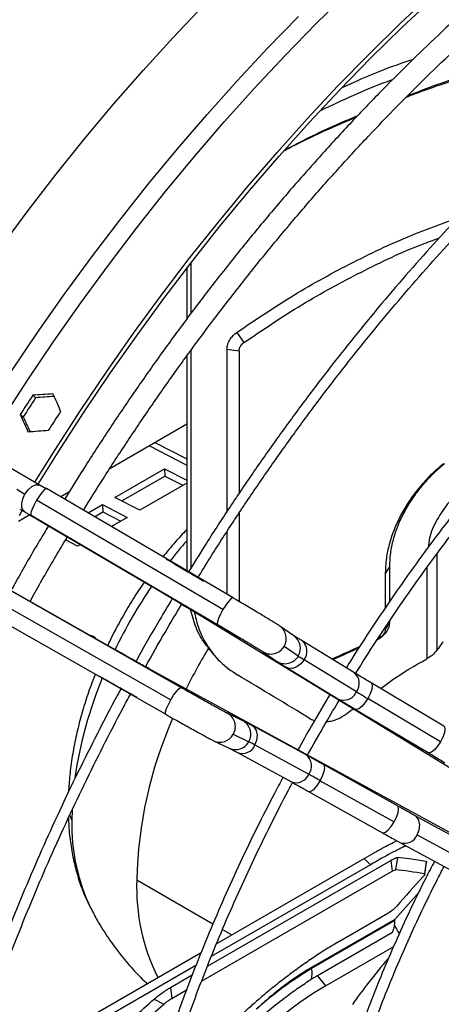
# Model space of a CAD drawing. Units: millimetres. Extents: x 5 to 414, y 3 to 291.
# Drawn here: x 220 to 223, y 58 to 66 of the extents above; entities that cross this region are included whole.
import ezdxf

# ---------------------------------------------------------------- set-up
doc = ezdxf.new("R2010")
doc.units = ezdxf.units.MM

msp = doc.modelspace()

# ---------------------------------------------------------------- linework, layer by layer
at = {"color": 7, "linetype": 'Continuous', "lineweight": 25}
for p, q in [((221.4722, 63.5313), (221.4722, 63.9154)), ((221.437, 63.87), (221.437, 63.4851)), ((221.8164, 63.3831), (221.8709, 63.3061)), ((221.4722, 61.6005), (221.4722, 63.2509)), ((221.7424, 63.2566), (221.7424, 62.0242)), ((221.7424, 63.2566), (221.834, 63.2431)), ((221.834, 63.2431), (221.834, 62.1606)), ((221.437, 63.2028), (221.437, 61.5746)), ((220.2682, 62.9062), (220.2909, 62.8881)), ((220.1744, 62.7612), (220.1971, 62.743)), ((221.437, 62.6861), (220.8528, 62.3489)), ((220.3254, 62.2226), (219.7173, 62.5737)), ((221.1536, 62.5225), (221.437, 62.376)), ((220.8924, 62.1312), (221.2696, 62.3489)), ((221.2696, 62.3489), (221.437, 62.2624)), ((221.2696, 62.3489), (221.272, 62.2931)), ((220.9447, 62.1042), (221.272, 62.2931)), ((221.272, 62.2931), (221.408, 62.2228)), ((221.7887, 61.3683), (220.3742, 62.1982)), ((221.437, 62.2396), (221.0807, 62.0339)), ((221.7125, 61.2796), (220.298, 62.1094)), ((220.5427, 62.1698), (220.4821, 62.1349)), ((221.0807, 62.0339), (220.8924, 62.1312)), ((220.1697, 62.043), (220.2087, 62.0205)), ((220.6888, 62.0136), (220.7981, 62.0768)), ((220.7981, 62.0768), (220.9865, 61.9795)), ((220.7981, 62.0768), (220.8006, 62.021)), ((220.2463, 61.9987), (220.1607, 61.9493)), ((220.167, 61.9933), (220.1896, 62.0316)), ((220.2561, 61.9969), (221.6706, 61.1671)), ((220.7379, 61.9848), (220.8006, 62.021)), ((220.8006, 62.021), (220.9366, 61.9507)), ((220.9865, 61.9795), (220.8658, 61.9098)), ((221.834, 62.0108), (221.834, 61.3417)), ((220.3287, 61.9506), (221.1644, 61.4604)), ((221.7424, 61.8712), (221.7424, 61.3955)), ((220.6093, 61.7617), (220.5184, 61.8087)), ((220.6302, 61.7738), (220.6093, 61.7617)), ((222.9755, 61.6047), (222.9439, 61.5533)), ((222.9755, 61.6047), (222.9755, 61.3393)), ((222.9439, 61.5533), (222.9439, 61.2924)), ((221.3937, 60.6874), (219.9678, 61.4974)), ((220.8865, 60.9791), (220.0441, 61.4577)), ((219.8913, 61.4049), (221.3172, 60.5949)), ((219.8525, 61.2946), (221.2785, 60.4845)), ((221.443, 61.2943), (225.027, 59.1054)), ((222.2507, 61.0808), (222.1434, 61.1544)), ((222.9755, 61.1812), (222.9439, 61.1298)), ((222.9439, 61.144), (222.9439, 61.1298)), ((222.9755, 61.1911), (222.9755, 61.1812)), ((222.2835, 60.9267), (222.1762, 61.0003)), ((222.7097, 60.7996), (222.3129, 61.0419)), ((221.6037, 60.9858), (221.6388, 60.942)), ((222.0115, 60.962), (222.1187, 60.8884)), ((222.1913, 60.8428), (222.5881, 60.6005)), ((222.7252, 60.6562), (222.3284, 60.8985)), ((224.857, 58.8109), (221.1697, 60.8209)), ((223.3889, 60.394), (222.8373, 60.7228)), ((223.3626, 60.2757), (222.811, 60.6045)), ((221.8591, 60.4385), (221.7417, 60.4947)), ((222.6651, 60.5), (222.7006, 60.5262)), ((222.7178, 60.5223), (223.2695, 60.1935)), ((222.343, 60.176), (221.9348, 60.3985)), ((222.3772, 60.4489), (222.408, 60.4389)), ((221.7909, 60.3329), (221.9082, 60.2767)), ((221.6409, 60.2843), (221.7583, 60.2281)), ((221.9551, 60.2519), (222.3633, 60.0294)), ((221.8231, 60.1936), (222.2313, 59.9711)), ((223.0361, 59.7893), (222.4755, 60.1026)), ((222.4509, 59.9809), (223.0115, 59.6675)), ((222.3617, 59.899), (222.9223, 59.5856)), ((223.6614, 59.4474), (223.1665, 59.7172)), ((223.1868, 59.5706), (223.6817, 59.3008)), ((223.0548, 59.5123), (223.5498, 59.2425)), ((221.5947, 58.5731), (222.9856, 59.3761)), ((221.665, 58.7455), (222.7833, 59.3911)), ((222.8307, 59.3423), (222.7833, 59.3911)), ((222.9856, 59.3761), (222.9965, 59.2937)), ((223.0359, 59.3977), (223.0215, 59.3044)), ((223.2531, 59.3663), (223.2412, 59.2726)), ((223.2434, 59.2689), (223.2574, 59.3607)), ((221.5506, 58.4591), (222.9965, 59.2937)), ((222.8307, 59.3423), (221.6239, 58.6456)), ((223.0155, 58.9275), (223.1979, 59.1327)), ((222.5979, 58.7626), (222.9646, 58.9743)), ((223.0155, 58.9275), (222.3833, 58.5625)), ((223.016, 58.9186), (222.3849, 58.5544)), ((222.4292, 58.5022), (222.9979, 58.8305)), ((219.742, 57.6354), (221.5473, 58.6776)), ((223.0064, 58.72), (222.4926, 58.4234)), ((221.507, 58.5781), (219.7131, 57.5426)), ((222.3833, 58.5625), (222.3849, 58.5544)), ((221.313, 58.4105), (221.4794, 58.5066)), ((222.4926, 58.4234), (222.4292, 58.5022)), ((221.313, 58.4105), (221.3238, 58.3281)), ((221.3238, 58.3281), (221.4362, 58.393)), ((221.19, 58.3231), (221.2626, 58.2844))]:
    msp.add_line(p, q, dxfattribs=at)
at = {"color": 8, "linetype": 'Continuous', "lineweight": 25}
for p, q in [((221.1965, 62.5473), (221.437, 62.423)), ((220.1472, 62.193), (220.2097, 62.1569)), ((223.3356, 61.7013), (223.3356, 60.9707)), ((223.2597, 61.598), (223.2597, 60.9059)), ((220.5474, 59.7215), (220.5659, 59.6822)), ((220.5673, 59.7593), (220.5659, 59.6822)), ((221.0579, 59.2271), (221.6362, 58.8932)), ((221.7085, 58.8515), (221.7785, 58.8111))]:
    msp.add_line(p, q, dxfattribs=at)
at = {"color": 8, "linetype": 'Continuous', "lineweight": 25, "flags": 128}
for points in [[(219.8841, 62.4774), (220.0367, 62.7228), (220.2304, 63.0228), (220.4295, 63.3183), (220.6335, 63.6091), (220.8424, 63.8948), (221.0559, 64.1752), (221.2737, 64.4499), (221.4957, 64.7186), (221.7215, 64.981), (221.951, 65.2369), (222.1838, 65.486), (222.4198, 65.728), (222.6587, 65.9626)], [(219.093, 62.6047), (219.2473, 62.8609), (219.4344, 63.1596), (219.6269, 63.4541), (219.8245, 63.7441), (220.0272, 64.0293), (220.2345, 64.3094), (220.4464, 64.584), (220.6625, 64.8529), (220.8827, 65.1157), (221.1066, 65.3721), (221.3341, 65.622), (221.5648, 65.8649)], [(219.7633, 62.5471), (219.9141, 62.7895), (220.107, 63.0881), (220.3051, 63.3823), (220.5082, 63.6718), (220.7161, 63.9562), (220.9286, 64.2352), (221.1454, 64.5087), (221.3664, 64.7761), (221.5912, 65.0374), (221.8196, 65.2921), (222.0514, 65.54), (222.2863, 65.7809)], [(220.2097, 62.1569), (220.2334, 62.1891), (220.2612, 62.2132), (220.2897, 62.2263), (220.3155, 62.2267), (220.3254, 62.2226)], [(220.2088, 62.0205), (220.1987, 62.0288), (220.187, 62.0522), (220.185, 62.0841), (220.1929, 62.1204), (220.2097, 62.1569)], [(220.3287, 61.9506), (220.3264, 61.9544), (220.3262, 61.9558)], [(221.1644, 61.4604), (221.1621, 61.4641), (221.1618, 61.4656)], [(221.7887, 61.3683), (221.7851, 61.3687), (221.7724, 61.3606), (221.7547, 61.3414), (221.7338, 61.3132), (221.7125, 61.2796)], [(221.443, 61.2943), (221.4634, 61.286), (221.4698, 61.2849)], [(221.7125, 61.2796), (221.6933, 61.2445), (221.6785, 61.2122), (221.6698, 61.1866), (221.6683, 61.1708), (221.6706, 61.1671)], [(220.8865, 60.9791), (220.8821, 60.9793), (220.8808, 60.9788)], [(222.3284, 60.8985), (222.3036, 60.8668), (222.2725, 60.8442), (222.2389, 60.8334), (222.207, 60.8358), (222.1914, 60.8428)], [(221.1697, 60.8209), (221.1871, 60.8073), (221.1911, 60.8025)], [(222.8373, 60.7228), (222.8418, 60.7184), (222.8456, 60.7006), (222.8413, 60.6733), (222.8293, 60.64), (222.811, 60.6045)], [(221.3172, 60.5949), (221.338, 60.6291), (221.3585, 60.6581), (221.3764, 60.6784), (221.3893, 60.6875), (221.3937, 60.6874)], [(221.2785, 60.4845), (221.2763, 60.4875), (221.277, 60.5025), (221.2848, 60.5275), (221.2987, 60.5596), (221.3172, 60.5949)], [(222.811, 60.6045), (222.7887, 60.5713), (222.7651, 60.5442), (222.743, 60.5265), (222.725, 60.5205), (222.7178, 60.5223)], [(221.9551, 60.2519), (221.9701, 60.2893), (221.9741, 60.3275), (221.9667, 60.3619), (221.9487, 60.3884), (221.9349, 60.3984)], [(223.3889, 60.394), (223.3934, 60.3896), (223.3972, 60.3717), (223.3929, 60.3445), (223.3809, 60.3112), (223.3626, 60.2757)], [(223.3626, 60.2757), (223.3403, 60.2424), (223.3167, 60.2154), (223.2946, 60.1977), (223.2766, 60.1917), (223.2695, 60.1935)], [(222.4509, 59.9809), (222.4686, 60.0168), (222.4803, 60.0508), (222.4845, 60.0788), (222.4807, 60.0974), (222.4755, 60.1026)], [(222.3617, 59.899), (222.3677, 59.8973), (222.3851, 59.9029), (222.4065, 59.9202), (222.4294, 59.9473), (222.4509, 59.9809)], [(223.0115, 59.6675), (223.0292, 59.7035), (223.0408, 59.7375), (223.045, 59.7655), (223.0413, 59.784), (223.0361, 59.7893)], [(223.1868, 59.5706), (223.2018, 59.608), (223.2058, 59.6462), (223.1984, 59.6806), (223.1804, 59.7071), (223.1665, 59.7172)], [(222.9223, 59.5856), (222.9283, 59.584), (222.9456, 59.5895), (222.9671, 59.6069), (222.9899, 59.634), (223.0115, 59.6675)]]:
    msp.add_lwpolyline(points, dxfattribs=at)
at = {"color": 7, "linetype": 'Continuous', "lineweight": 25, "flags": 128}
for points in [[(220.2851, 62.2459), (220.4377, 62.4913), (220.6315, 62.7912), (220.8305, 63.0868), (221.0346, 63.3776), (221.2434, 63.6633), (221.4569, 63.9437), (221.6747, 64.2183), (221.8967, 64.4871), (222.1225, 64.7495), (222.352, 65.0054), (222.5849, 65.2545), (222.8209, 65.4964), (223.0598, 65.7311), (223.3013, 65.9581)], [(220.3101, 62.2314), (220.4609, 62.4738), (220.6538, 62.7724), (220.8519, 63.0666), (221.055, 63.3561), (221.2629, 63.6405), (221.4754, 63.9196), (221.6923, 64.193), (221.9132, 64.4605), (222.138, 64.7217), (222.3664, 64.9764), (222.5982, 65.2243), (222.8331, 65.4652), (223.0709, 65.6988), (223.3113, 65.9247)], [(220.3742, 62.1982), (220.3706, 62.1985), (220.3579, 62.1905), (220.3401, 62.1712), (220.3193, 62.1431), (220.298, 62.1094)], [(220.298, 62.1094), (220.2788, 62.0743), (220.2639, 62.042), (220.2553, 62.0165), (220.2538, 62.0006), (220.2561, 61.9969)]]:
    msp.add_lwpolyline(points, dxfattribs=at)
at = {"color": 7, "linetype": 'Continuous', "lineweight": 25}
for centre, radius, start, end in [((235.9285, 52.6754), 18.706, 146.8436, 147.37277), ((235.879, 52.7039), 18.62, 146.84238, 147.37399), ((236.1406, 52.553), 18.706, 146.8436, 147.37277), ((220.6888, 61.0024), 0.0824, 40.43962, 80.36049), ((232.105, 40.1259), 22.873, 114.14718, 114.71874), ((230.1665, 56.0534), 8.4167, 143.71711, 144.25113), ((223.0305, 62.0676), 1.3636, 236.78687, 239.01413), ((232.113, 39.9877), 22.9955, 114.05087, 114.58227), ((227.7864, 68.9654), 9.7293, 238.65391, 239.24376), ((221.287, 59.0475), 1.3773, 60.98138, 63.1865), ((217.6498, 51.4064), 9.8272, 60.75405, 61.33803), ((229.6494, 53.2991), 8.7536, 137.14937, 139.12052), ((223.7587, 56.2472), 2.6852, 120.77169, 131.91821), ((222.2452, 58.5198), 0.1439, 340.96515, 13.87346), ((223.7373, 56.2593), 2.4966, 119.90646, 141.4274)]:
    msp.add_arc(centre, radius, start, end, dxfattribs=at)
at = {"color": 8, "linetype": 'Continuous', "lineweight": 25}
for centre, radius, start, end in [((224.1005, 59.479), 3.5341, 138.90779, 142.12606), ((224.3223, 59.3156), 3.8097, 145.76033, 154.21861), ((222.0774, 61.0598), 0.1153, 328.92215, 55.11881), ((222.1847, 60.9862), 0.1154, 328.94945, 55.069), ((225.173, 58.8244), 4.1738, 148.6743, 153.64422), ((222.076, 61.0579), 0.1156, 236.07856, 330.09885), ((222.246, 60.9622), 0.1041, 322.33928, 50.00842), ((222.1833, 60.9844), 0.1157, 236.0926, 330.06351), ((222.6417, 60.7197), 0.1049, 322.7609, 49.59475), ((223.7285, 59.5455), 3.1729, 157.52853, 171.71139), ((222.629, 60.6965), 0.1043, 246.91549, 337.30863), ((221.6909, 60.3909), 0.1156, 329.90119, 63.88359), ((224.2887, 59.1526), 3.2317, 156.25987, 178.68025), ((221.8081, 60.3346), 0.1157, 329.9365, 63.86934), ((221.6899, 60.3887), 0.1153, 244.84338, 331.07789), ((221.8073, 60.3326), 0.1154, 244.89281, 331.05057), ((221.8588, 60.2915), 0.1041, 249.98582, 337.66025), ((222.2803, 60.0926), 0.1043, 322.6909, 53.07873), ((222.2665, 60.07), 0.1049, 250.39928, 337.23863), ((222.0265, 59.6428), 1.4612, 178.45315, 205.64324), ((223.0905, 59.6101), 0.1041, 249.88004, 337.67102), ((222.6013, 59.1722), 1.5444, 177.9633, 206.33605)]:
    msp.add_arc(centre, radius, start, end, dxfattribs=at)
at = {"color": 7, "linetype": 'Continuous', "lineweight": 25}
for centre, major_axis, ratio, start_param, end_param in [((225.0617, 58.9431), (19.8506, 0.4092), 0.21055, 1.802389, 1.810347), ((225.0617, 58.9431), (19.7594, 0.4073), 0.21055, 1.80306, 1.81031), ((225.486, 58.6982), (-8.5716, 17.2237), 0.145292, 1.251803, 1.259761), ((225.0617, 58.9431), (-8.5716, 17.2237), 0.145292, 1.275676, 1.283634), ((225.0617, 58.9431), (-8.5323, 17.1445), 0.145292, 1.275712, 1.28256), ((225.486, 58.6982), (19.8506, 0.4092), 0.21055, 1.826261, 1.834219), ((229.7519, 50.6492), (15.405, -12.5652), 0.184237, 2.213111, 2.253892), ((234.0982, 47.8448), (11.783, -11.2792), 0.175499, 2.877333, 2.923739), ((225.6226, 58.5649), (-3.0821, 3.5955), 0.410743, 1.14872, 1.165258), ((224.4033, 59.2687), (1.9395, 1.6626), 0.218443, 2.201724, 2.432882)]:
    msp.add_ellipse(centre, major_axis=major_axis, ratio=ratio, start_param=start_param, end_param=end_param, dxfattribs=at)
for points, knots in [([(225.6658, 67.3922), (225.6099, 67.3598), (225.474, 67.2813), (225.2582, 67.1465), (225.0189, 66.9896), (224.7802, 66.8242), (224.5425, 66.6507), (224.3059, 66.4694), (224.0708, 66.2804), (223.8372, 66.0839), (223.6054, 65.88), (223.3757, 65.669), (223.1483, 65.4511), (222.9233, 65.2265), (222.7011, 64.9955), (222.4818, 64.7581), (222.2656, 64.5147), (222.0527, 64.2655), (221.8434, 64.0108), (221.6378, 63.7508), (221.4362, 63.4857), (221.2387, 63.2158), (221.0455, 62.9413), (220.8569, 62.6625), (220.6774, 62.3875), (220.5634, 62.2037), (220.5088, 62.1156)], [0, 0, 0, 0, 0.029605, 0.071965, 0.114324, 0.15668, 0.199035, 0.241387, 0.283736, 0.326083, 0.368428, 0.41077, 0.453109, 0.495446, 0.537781, 0.580114, 0.622445, 0.664773, 0.7071, 0.749426, 0.79175, 0.834073, 0.876395, 0.918716, 0.961037, 1, 1, 1, 1]), ([(220.6527, 62.0311), (220.703, 62.1125), (220.8123, 62.2889), (220.9863, 62.556), (221.1732, 62.8329), (221.3647, 63.1054), (221.5604, 63.3735), (221.7603, 63.6367), (221.9641, 63.8949), (222.1715, 64.1478), (222.3824, 64.3951), (222.5966, 64.6366), (222.8138, 64.8721), (223.0339, 65.1013), (223.2567, 65.324), (223.4818, 65.54), (223.7091, 65.7491), (223.9383, 65.951), (224.1693, 66.1456), (224.4017, 66.3327), (224.6355, 66.5121), (224.8702, 66.6836), (225.1057, 66.8471), (225.3418, 67.0022), (225.5564, 67.1363), (225.6922, 67.2149), (225.7492, 67.2479)], [0, 0, 0, 0, 0.036322, 0.078752, 0.121181, 0.163609, 0.206037, 0.248463, 0.290887, 0.333311, 0.375732, 0.418152, 0.460569, 0.502985, 0.545398, 0.587808, 0.630216, 0.672621, 0.715023, 0.757422, 0.799819, 0.842212, 0.884602, 0.92699, 0.969375, 1, 1, 1, 1]), ([(226.3382, 66.5615), (226.3179, 66.5501), (226.2198, 66.4946), (226.044, 66.3867), (225.8109, 66.2375), (225.5785, 66.0794), (225.3468, 65.9133), (225.1162, 65.7393), (224.8869, 65.5575), (224.6591, 65.3681), (224.433, 65.1714), (224.2089, 64.9675), (223.987, 64.7567), (223.7676, 64.5391), (223.5507, 64.3149), (223.3368, 64.0845), (223.1259, 63.848), (222.9184, 63.6057), (222.7143, 63.3578), (222.514, 63.1046), (222.3176, 62.8463), (222.1254, 62.5833), (221.9374, 62.3157), (221.754, 62.0437), (221.5909, 61.793), (221.4911, 61.6314), (221.4489, 61.5631)], [0, 0, 0, 0, 0.011341, 0.054848, 0.098354, 0.141859, 0.185362, 0.228865, 0.272366, 0.315866, 0.359364, 0.402861, 0.446356, 0.489851, 0.533344, 0.576835, 0.620326, 0.663815, 0.707304, 0.750792, 0.794279, 0.837765, 0.881251, 0.924736, 0.968221, 1, 1, 1, 1]), ([(221.5205, 61.5201), (221.5508, 61.5695), (221.6383, 61.7121), (221.7882, 61.944), (221.9699, 62.2157), (222.1562, 62.4831), (222.3469, 62.746), (222.5417, 63.0041), (222.7404, 63.2573), (222.9429, 63.5051), (223.1489, 63.7474), (223.3582, 63.984), (223.5706, 64.2145), (223.7858, 64.4388), (224.0037, 64.6565), (224.224, 64.8676), (224.4465, 65.0717), (224.6709, 65.2687), (224.8971, 65.4583), (225.1248, 65.6404), (225.3537, 65.8148), (225.5837, 65.9812), (225.8144, 66.1397), (226.0457, 66.2895), (226.2343, 66.4061), (226.3457, 66.4696), (226.3799, 66.4891)], [0, 0, 0, 0, 0.023074, 0.066614, 0.110153, 0.153692, 0.19723, 0.240768, 0.284305, 0.327841, 0.371376, 0.41491, 0.458444, 0.501975, 0.545506, 0.589035, 0.632563, 0.676089, 0.719613, 0.763136, 0.806658, 0.850177, 0.893696, 0.937212, 0.980728, 1, 1, 1, 1]), ([(224.9849, 65.6337), (224.9113, 65.6238), (224.7622, 65.6038), (224.5387, 65.5659), (224.2678, 65.5129), (223.9524, 65.4395), (223.5948, 65.3385), (223.3109, 65.2477), (223.1483, 65.1853), (223.1016, 65.1674)], [0, 0, 0, 0, 0.114562, 0.23216, 0.349747, 0.540627, 0.731622, 0.922953, 1, 1, 1, 1]), ([(225.0029, 65.648), (224.9517, 65.6424), (224.7281, 65.6182), (224.3364, 65.5434), (223.8304, 65.421), (223.422, 65.2987), (223.1865, 65.2074), (223.1132, 65.179)], [0, 0, 0, 0, 0.079068, 0.345692, 0.61232, 0.879345, 1, 1, 1, 1]), ([(222.6167, 65.2422), (222.7136, 65.2866), (222.8905, 65.3677), (223.0744, 65.4303), (223.1576, 65.4586)], [0, 0, 0, 0, 0.547704, 1, 1, 1, 1]), ([(222.4566, 65.0701), (222.6224, 65.1484), (222.8018, 65.2332), (222.9883, 65.299), (223.0024, 65.3039)], [0, 0, 0, 0, 0.924393, 1, 1, 1, 1]), ([(222.7332, 65.0273), (222.6117, 64.9755), (222.4226, 64.8949), (222.2412, 64.7977), (222.1764, 64.7629)], [0, 0, 0, 0, 0.642692, 1, 1, 1, 1]), ([(222.7218, 65.0155), (222.6657, 64.9918), (222.4952, 64.9199), (222.3123, 64.8334), (222.1876, 64.7668), (222.1726, 64.7588)], [0, 0, 0, 0, 0.301891, 0.915866, 1, 1, 1, 1]), ([(226.4894, 64.7418), (226.4222, 64.7023), (226.2858, 64.6221), (226.0802, 64.4903), (225.873, 64.3496), (225.6665, 64.2005), (225.4612, 64.0436), (225.2573, 63.879), (225.055, 63.7069), (224.8545, 63.5276), (224.6562, 63.3412), (224.4603, 63.148), (224.2671, 62.9483), (224.0767, 62.7423), (223.8894, 62.5303), (223.7055, 62.3125), (223.5253, 62.0893), (223.3488, 61.8609), (223.1765, 61.6275), (223.0083, 61.3897), (222.845, 61.1473), (222.7247, 60.9631), (222.6606, 60.8586), (222.6477, 60.8375)], [0, 0, 0, 0, 0.04786, 0.09733, 0.146799, 0.196267, 0.245732, 0.295195, 0.344656, 0.394114, 0.443571, 0.493025, 0.542477, 0.591927, 0.641376, 0.690823, 0.740268, 0.789712, 0.839155, 0.888597, 0.938038, 0.987479, 1, 1, 1, 1]), ([(222.7189, 60.794), (222.7446, 60.8354), (222.8215, 60.9595), (222.9549, 61.1624), (223.1187, 61.4025), (223.2871, 61.638), (223.4596, 61.8689), (223.6361, 62.0948), (223.8163, 62.3155), (224.0001, 62.5306), (224.1871, 62.7398), (224.3771, 62.943), (224.5698, 63.1398), (224.7651, 63.33), (224.9627, 63.5134), (225.1622, 63.6896), (225.3635, 63.8585), (225.5663, 64.0199), (225.7703, 64.1735), (225.9752, 64.3192), (226.1808, 64.4564), (226.3662, 64.5735), (226.483, 64.6411), (226.531, 64.6689)], [0, 0, 0, 0, 0.024795, 0.074313, 0.123831, 0.173347, 0.222863, 0.272377, 0.32189, 0.371402, 0.420912, 0.47042, 0.519926, 0.56943, 0.618931, 0.66843, 0.717927, 0.767421, 0.816912, 0.866401, 0.915887, 0.965371, 1, 1, 1, 1]), ([(221.8164, 63.3831), (221.9599, 63.48), (222.247, 63.6738), (222.7003, 63.9214), (223.1155, 64.1174), (223.3845, 64.2127), (223.493, 64.2512)], [0, 0, 0, 0, 0.272088, 0.544188, 0.816184, 1, 1, 1, 1]), ([(221.8709, 63.3061), (222.0164, 63.4043), (222.3051, 63.5993), (222.7588, 63.8445), (223.1077, 64.0118), (223.3089, 64.084), (223.3522, 64.0995)], [0, 0, 0, 0, 0.310341, 0.615835, 0.917393, 1, 1, 1, 1]), ([(221.7424, 63.2566), (221.7437, 63.2692), (221.7462, 63.2944), (221.7647, 63.3307), (221.7887, 63.3611), (221.8072, 63.3757), (221.8164, 63.3831)], [0, 0, 0, 0, 0.277797, 0.556455, 0.777982, 1, 1, 1, 1]), ([(221.834, 63.2431), (221.8346, 63.2496), (221.836, 63.2624), (221.8455, 63.2806), (221.8575, 63.2955), (221.8665, 63.3026), (221.8709, 63.3061)], [0, 0, 0, 0, 0.2861983, 0.5685375, 0.786488, 1, 1, 1, 1]), ([(223.3871, 62.3883), (223.3488, 62.3551), (223.2721, 62.2887), (223.1932, 62.1969), (223.1399, 62.1248), (223.1068, 62.075), (223.0765, 62.0241), (223.0399, 61.9553), (223.0016, 61.8675), (222.9687, 61.7615), (222.9477, 61.6558), (222.9451, 61.5874), (222.9439, 61.5533)], [0, 0, 0, 0, 0.145017, 0.290028, 0.349289, 0.408345, 0.46741, 0.526699, 0.64494, 0.763191, 0.881591, 1, 1, 1, 1]), ([(223.3924, 62.3854), (223.3616, 62.3591), (223.2998, 62.3063), (223.218, 62.2168), (223.1457, 62.1212), (223.085, 62.0204), (223.0365, 61.9165), (223.0017, 61.8114), (222.9796, 61.7064), (222.9769, 61.6386), (222.9755, 61.6047)], [0, 0, 0, 0, 0.1239027, 0.2482828, 0.3730695, 0.4985886, 0.6238923, 0.7491412, 0.8745864, 1, 1, 1, 1]), ([(220.3745, 62.1941), (220.3732, 62.1949), (220.3555, 62.2052), (220.3399, 62.2143), (220.3254, 62.2226)], [0, 0, 0, 0, 0.075138, 1, 1, 1, 1]), ([(220.2087, 62.0205), (220.2163, 62.0162), (220.2383, 62.0034), (220.2782, 61.9802), (220.3119, 61.9605), (220.3287, 61.9506)], [0, 0, 0, 0, 0.208406, 0.605003, 1, 1, 1, 1]), ([(220.3882, 61.9157), (220.3656, 61.8782), (220.2848, 61.7441), (220.19, 61.5799), (220.1198, 61.4524), (220.104, 61.4237)], [0, 0, 0, 0, 0.231513, 0.826551, 1, 1, 1, 1]), ([(221.437, 61.8868), (221.4074, 61.8552), (221.3448, 61.7882), (221.2861, 61.7158), (221.2552, 61.6777)], [0, 0, 0, 0, 0.472837, 1, 1, 1, 1]), ([(220.2489, 61.3414), (220.2617, 61.3647), (220.3283, 61.486), (220.4226, 61.6496), (220.5061, 61.7884), (220.532, 61.8314)], [0, 0, 0, 0, 0.140968, 0.734022, 1, 1, 1, 1]), ([(221.5646, 61.4934), (221.5584, 61.4972), (221.5403, 61.5083), (221.5053, 61.5294), (221.4591, 61.5571), (221.4091, 61.5869), (221.357, 61.6178), (221.3144, 61.6429), (221.2897, 61.6574), (221.2824, 61.6617)], [0, 0, 0, 0, 0.088103, 0.257074, 0.425518, 0.593585, 0.761477, 0.929303, 1, 1, 1, 1]), ([(221.1162, 61.4887), (221.1015, 61.4677), (221.0575, 61.4047), (220.9899, 61.2952), (220.9141, 61.161), (220.8634, 61.0645), (220.8399, 61.0125), (220.8374, 61.007)], [0, 0, 0, 0, 0.138552, 0.41486, 0.691102, 0.967481, 1, 1, 1, 1]), ([(221.1644, 61.4604), (221.1734, 61.4551), (221.1995, 61.4398), (221.2436, 61.4138), (221.295, 61.3833), (221.3441, 61.354), (221.3891, 61.327), (221.4216, 61.3074), (221.438, 61.2973), (221.443, 61.2943)], [0, 0, 0, 0, 0.08802, 0.255852, 0.423842, 0.591762, 0.759517, 0.92695, 1, 1, 1, 1]), ([(221.328, 61.3636), (221.2963, 61.3108), (221.2082, 61.1638), (221.1164, 61.0043), (221.0578, 60.897), (221.0518, 60.8861)], [0, 0, 0, 0, 0.334785, 0.93198, 1, 1, 1, 1]), ([(222.1434, 61.1544), (222.1407, 61.1563), (222.1329, 61.1615), (222.1162, 61.1721), (222.0889, 61.1891), (222.0544, 61.2102), (222.013, 61.2352), (221.9668, 61.2629), (221.9169, 61.2926), (221.8649, 61.3235), (221.8217, 61.349), (221.7965, 61.3637), (221.7887, 61.3683)], [0, 0, 0, 0, 0.059283, 0.171003, 0.278843, 0.392565, 0.504712, 0.61627, 0.727574, 0.838759, 0.949897, 1, 1, 1, 1]), ([(221.1246, 60.8457), (221.1734, 60.9329), (221.2629, 61.0925), (221.3567, 61.2495), (221.3993, 61.3208)], [0, 0, 0, 0, 0.54637, 1, 1, 1, 1]), ([(221.606, 60.9877), (221.597, 60.9976), (221.5558, 61.0427), (221.5044, 61.1388), (221.4785, 61.2342), (221.466, 61.2802)], [0, 0, 0, 0, 0.1268824, 0.5782681, 1, 1, 1, 1]), ([(221.4946, 61.2628), (221.5031, 61.2246), (221.5227, 61.1358), (221.587, 61.007), (221.6839, 60.8783), (221.7773, 60.8138), (221.8239, 60.7817)], [0, 0, 0, 0, 0.183777, 0.4279, 0.71451, 1, 1, 1, 1]), ([(221.6706, 61.1671), (221.6796, 61.1618), (221.7058, 61.1464), (221.7499, 61.1204), (221.8013, 61.0899), (221.8503, 61.0607), (221.8954, 61.0336), (221.9351, 61.0096), (221.9681, 60.9894), (221.992, 60.9746), (222.0067, 60.9652), (222.01, 60.963), (222.0115, 60.962)], [0, 0, 0, 0, 0.058552, 0.170196, 0.281945, 0.393648, 0.50524, 0.616619, 0.727571, 0.837579, 0.931803, 1, 1, 1, 1]), ([(222.9755, 61.1812), (222.9737, 61.1665), (222.9701, 61.1371), (222.9443, 61.0967), (222.9117, 61.0652), (222.8877, 61.0526), (222.8757, 61.0463)], [0, 0, 0, 0, 0.278853, 0.558317, 0.778476, 1, 1, 1, 1]), ([(222.3129, 61.0419), (222.3073, 61.0454), (222.291, 61.0554), (222.271, 61.0678), (222.2558, 61.0775), (222.2523, 61.0798), (222.2507, 61.0808)], [0, 0, 0, 0, 0.174376, 0.502261, 0.785359, 1, 1, 1, 1]), ([(222.9439, 61.1298), (222.943, 61.1226), (222.9412, 61.1078), (222.9283, 61.0874), (222.9121, 61.0717), (222.9003, 61.0655), (222.8944, 61.0624)], [0, 0, 0, 0, 0.276863, 0.563163, 0.782672, 1, 1, 1, 1]), ([(221.1697, 60.8209), (221.1635, 60.8243), (221.1455, 60.8341), (221.1107, 60.8532), (221.0647, 60.8788), (221.0147, 60.9068), (220.9625, 60.9361), (220.9193, 60.9605), (220.8943, 60.9747), (220.8865, 60.9791)], [0, 0, 0, 0, 0.087849, 0.254204, 0.421361, 0.589001, 0.756871, 0.924841, 1, 1, 1, 1]), ([(223.3356, 60.9707), (223.3243, 60.9573), (223.3039, 60.9332), (223.2734, 60.9143), (223.2597, 60.9059)], [0, 0, 0, 0, 0.5524082, 1, 1, 1, 1]), ([(222.1187, 60.8884), (222.1215, 60.8866), (222.1293, 60.8813), (222.146, 60.8707), (222.1687, 60.8567), (222.1854, 60.8464), (222.1913, 60.8428)], [0, 0, 0, 0, 0.175456, 0.506103, 0.825269, 1, 1, 1, 1]), ([(222.909, 60.68), (222.9363, 60.7005), (223.0478, 60.7846), (223.1685, 60.8537), (223.2597, 60.9059)], [0, 0, 0, 0, 0.243905, 1, 1, 1, 1]), ([(220.7442, 60.7916), (220.7375, 60.7752), (220.7115, 60.7115), (220.6733, 60.5991), (220.6302, 60.4551), (220.595, 60.3105), (220.5677, 60.1661), (220.5485, 60.027), (220.5429, 59.9372), (220.5403, 59.8946)], [0, 0, 0, 0, 0.055126, 0.213712, 0.372844, 0.53263, 0.693151, 0.854445, 1, 1, 1, 1]), ([(220.7713, 60.7762), (220.7804, 60.7711), (220.807, 60.7559), (220.852, 60.7305), (220.9046, 60.701), (220.955, 60.6728), (221.0016, 60.647), (221.0354, 60.6283), (221.0528, 60.6188), (221.058, 60.616)], [0, 0, 0, 0, 0.087928, 0.255602, 0.42343, 0.591305, 0.759312, 0.927582, 1, 1, 1, 1]), ([(222.8373, 60.7228), (222.8288, 60.7278), (222.8042, 60.7425), (222.7662, 60.7653), (222.7326, 60.7857), (222.7154, 60.7961), (222.7097, 60.7996)], [0, 0, 0, 0, 0.173845, 0.504955, 0.835792, 1, 1, 1, 1]), ([(220.9397, 60.6814), (220.9303, 60.6643), (220.8681, 60.551), (220.7584, 60.3389), (220.611, 60.0454), (220.4701, 59.7498), (220.335, 59.4525), (220.2061, 59.1539), (220.0834, 58.8542), (219.9672, 58.5538), (219.8574, 58.253), (219.7543, 57.9521), (219.658, 57.6514), (219.5684, 57.3511), (219.4858, 57.0517), (219.4102, 56.7533), (219.3417, 56.4564), (219.2804, 56.1612), (219.2263, 55.868), (219.1795, 55.577), (219.14, 55.2887), (219.1079, 55.0033), (219.0832, 54.7211), (219.0659, 54.4423), (219.0561, 54.1673), (219.0537, 53.8964), (219.0588, 53.6297), (219.0714, 53.3677), (219.0915, 53.1105), (219.119, 52.8584), (219.1539, 52.6117), (219.1962, 52.3707), (219.2459, 52.1355), (219.3028, 51.9064), (219.367, 51.6837), (219.4384, 51.4676), (219.5168, 51.2584), (219.6023, 51.0561), (219.6947, 50.8611), (219.7939, 50.6736), (219.8999, 50.4937), (220.0125, 50.3217), (220.1316, 50.1576), (220.257, 50.0018), (220.3887, 49.8542), (220.5265, 49.7153), (220.6701, 49.5847), (220.82, 49.4637), (220.9328, 49.3793), (220.9972, 49.3381), (221.008, 49.3312)], [0, 0, 0, 0, 0.00383, 0.025397, 0.046965, 0.068533, 0.090102, 0.11167, 0.133239, 0.154808, 0.176378, 0.197948, 0.219519, 0.24109, 0.262662, 0.284235, 0.305808, 0.327382, 0.348956, 0.370532, 0.392108, 0.413685, 0.435263, 0.456842, 0.478421, 0.500001, 0.521581, 0.543162, 0.564743, 0.586324, 0.607905, 0.629485, 0.651064, 0.672641, 0.694216, 0.715789, 0.737358, 0.758923, 0.780483, 0.802037, 0.823585, 0.845126, 0.866659, 0.888185, 0.909702, 0.931212, 0.952714, 0.974209, 0.995699, 1, 1, 1, 1]), ([(220.3331, 50.0447), (220.299, 50.0852), (220.2226, 50.1756), (220.1114, 50.3259), (219.9984, 50.4936), (219.8921, 50.6693), (219.7925, 50.8526), (219.6996, 51.0435), (219.6135, 51.2416), (219.5343, 51.4468), (219.4622, 51.6588), (219.3971, 51.8776), (219.3391, 52.1028), (219.2884, 52.3341), (219.2449, 52.5715), (219.2087, 52.8146), (219.1798, 53.0632), (219.1583, 53.317), (219.1442, 53.5758), (219.1375, 53.8393), (219.1383, 54.1072), (219.1464, 54.3793), (219.162, 54.6553), (219.1849, 54.9349), (219.2153, 55.2178), (219.253, 55.5037), (219.298, 55.7923), (219.3502, 56.0834), (219.4097, 56.3766), (219.4764, 56.6716), (219.5501, 56.9682), (219.6308, 57.2659), (219.7185, 57.5646), (219.813, 57.8639), (219.9143, 58.1634), (220.0221, 58.4629), (220.1366, 58.7621), (220.2574, 59.0607), (220.3845, 59.3583), (220.5178, 59.6547), (220.6571, 59.9495), (220.8025, 60.2423), (220.9212, 60.4729), (220.9932, 60.6048), (221.0128, 60.6408)], [0, 0, 0, 0, 0.01969, 0.044028, 0.068358, 0.092679, 0.116991, 0.141295, 0.165591, 0.189882, 0.214167, 0.238447, 0.262723, 0.286997, 0.311268, 0.335537, 0.359805, 0.384072, 0.408339, 0.432606, 0.456873, 0.48114, 0.505407, 0.529675, 0.553944, 0.578213, 0.602483, 0.626754, 0.651026, 0.675299, 0.699572, 0.723846, 0.748121, 0.772397, 0.796673, 0.82095, 0.845227, 0.869505, 0.893783, 0.918062, 0.94234, 0.96662, 0.990899, 1, 1, 1, 1]), ([(221.7417, 60.4947), (221.7405, 60.4953), (221.7376, 60.4967), (221.7252, 60.5031), (221.7043, 60.5143), (221.6741, 60.5306), (221.6363, 60.5514), (221.5923, 60.5757), (221.5438, 60.6028), (221.4924, 60.6316), (221.4416, 60.6602), (221.409, 60.6787), (221.3937, 60.6874)], [0, 0, 0, 0, 0.057863, 0.140017, 0.239273, 0.34634, 0.456231, 0.567181, 0.678582, 0.790192, 0.901901, 1, 1, 1, 1]), ([(222.5255, 60.6387), (222.4778, 60.5587), (222.3935, 60.4173), (222.3136, 60.2734), (222.279, 60.2109)], [0, 0, 0, 0, 0.5656915, 1, 1, 1, 1]), ([(222.3517, 60.1712), (222.3981, 60.2542), (222.4778, 60.3967), (222.5619, 60.5366), (222.597, 60.595)], [0, 0, 0, 0, 0.582406, 1, 1, 1, 1]), ([(222.5881, 60.6005), (222.5943, 60.5967), (222.6124, 60.5856), (222.6474, 60.5645), (222.6856, 60.5416), (222.7099, 60.5271), (222.7178, 60.5223)], [0, 0, 0, 0, 0.173891, 0.507396, 0.839857, 1, 1, 1, 1]), ([(221.2785, 60.4845), (221.2876, 60.4793), (221.3143, 60.4642), (221.3592, 60.4388), (221.4118, 60.4093), (221.4622, 60.3811), (221.5089, 60.3552), (221.5504, 60.3323), (221.5858, 60.3131), (221.6142, 60.2979), (221.6307, 60.2893), (221.6386, 60.2854), (221.6409, 60.2843)], [0, 0, 0, 0, 0.058231, 0.169273, 0.280417, 0.391593, 0.502856, 0.614293, 0.726077, 0.83863, 0.953334, 1, 1, 1, 1]), ([(222.4986, 60.4298), (222.51, 60.4302), (222.5434, 60.4313), (222.6026, 60.4558), (222.6443, 60.4853), (222.6651, 60.5)], [0, 0, 0, 0, 0.205569, 0.603425, 1, 1, 1, 1]), ([(221.9348, 60.3985), (221.9288, 60.4018), (221.9111, 60.4114), (221.8871, 60.4242), (221.8699, 60.4332), (221.8617, 60.4372), (221.8591, 60.4385)], [0, 0, 0, 0, 0.1728213, 0.506373, 0.8453599, 1, 1, 1, 1]), ([(221.7583, 60.2281), (221.7595, 60.2275), (221.7624, 60.226), (221.7749, 60.2196), (221.7946, 60.2091), (221.8137, 60.1987), (221.8231, 60.1936)], [0, 0, 0, 0, 0.1727636, 0.4180577, 0.7144119, 1, 1, 1, 1]), ([(222.4755, 60.1026), (222.4668, 60.1075), (222.4414, 60.1217), (222.4021, 60.1435), (222.3671, 60.1628), (222.349, 60.1727), (222.343, 60.176)], [0, 0, 0, 0, 0.1735981, 0.5049516, 0.83703, 1, 1, 1, 1]), ([(223.2695, 60.1935), (223.278, 60.1885), (223.3026, 60.1738), (223.3406, 60.151), (223.3742, 60.1307), (223.3914, 60.1202), (223.3971, 60.1167)], [0, 0, 0, 0, 0.173845, 0.504955, 0.835792, 1, 1, 1, 1]), ([(222.1677, 60.0058), (222.1457, 59.9649), (222.0775, 59.8379), (221.969, 59.6222), (221.8421, 59.3591), (221.7216, 59.0942), (221.6071, 58.828), (221.4989, 58.5608), (221.3971, 58.293), (221.3019, 58.0248), (221.2134, 57.7567), (221.1317, 57.4889), (221.0569, 57.2218), (220.9891, 56.9558), (220.9284, 56.6912), (220.8749, 56.4284), (220.8286, 56.1676), (220.7896, 55.9092), (220.758, 55.6536), (220.7338, 55.401), (220.717, 55.1518), (220.7077, 54.9063), (220.7059, 54.6649), (220.7115, 54.4278), (220.7246, 54.1953), (220.7452, 53.9677), (220.7732, 53.7454), (220.8086, 53.5286), (220.8514, 53.3177), (220.9016, 53.1128), (220.9589, 52.9142), (221.0235, 52.7223), (221.0951, 52.5372), (221.1738, 52.3592), (221.2593, 52.1886), (221.3517, 52.0255), (221.4507, 51.8702), (221.5562, 51.7229), (221.6681, 51.5838), (221.7863, 51.4531), (221.9104, 51.3307), (222.0408, 51.2176), (222.1502, 51.1314), (222.2181, 51.0862), (222.2387, 51.0725)], [0, 0, 0, 0, 0.011595, 0.036048, 0.060501, 0.084954, 0.109408, 0.133862, 0.158317, 0.182773, 0.207229, 0.231686, 0.256145, 0.280604, 0.305064, 0.329526, 0.353989, 0.378453, 0.402918, 0.427384, 0.451852, 0.476321, 0.500791, 0.525262, 0.549734, 0.574206, 0.598677, 0.623148, 0.647617, 0.672084, 0.696548, 0.721007, 0.745461, 0.769908, 0.794346, 0.818775, 0.843193, 0.867599, 0.891993, 0.916373, 0.940741, 0.965098, 0.989445, 1, 1, 1, 1]), ([(221.7993, 51.565), (221.7708, 51.5965), (221.7035, 51.6708), (221.6046, 51.7976), (221.5017, 51.9437), (221.4055, 52.098), (221.3159, 52.26), (221.233, 52.4294), (221.157, 52.6062), (221.0879, 52.79), (221.0257, 52.9806), (220.9707, 53.1777), (220.9228, 53.3812), (220.8822, 53.5908), (220.8488, 53.8062), (220.8228, 54.0271), (220.8041, 54.2532), (220.7929, 54.4843), (220.789, 54.72), (220.7925, 54.9601), (220.8034, 55.2042), (220.8218, 55.452), (220.8475, 55.7032), (220.8806, 55.9575), (220.921, 56.2145), (220.9686, 56.474), (221.0235, 56.7354), (221.0854, 56.9987), (221.1544, 57.2632), (221.2304, 57.5289), (221.3133, 57.7952), (221.4029, 58.0618), (221.4991, 58.3284), (221.6019, 58.5947), (221.711, 58.8603), (221.8265, 59.1248), (221.9479, 59.388), (222.0756, 59.6493), (222.1734, 59.842), (222.2302, 59.9468), (222.2406, 59.966)], [0, 0, 0, 0, 0.0199646, 0.0471083, 0.0742375, 0.1013521, 0.1284528, 0.1555407, 0.182617, 0.2096834, 0.2367413, 0.2637923, 0.2908378, 0.3178791, 0.3449173, 0.3719534, 0.3989881, 0.4260222, 0.4530561, 0.4800901, 0.5071247, 0.5341601, 0.5611965, 0.588234, 0.6152727, 0.6423127, 0.6693539, 0.6963964, 0.72344, 0.7504849, 0.7775308, 0.8045777, 0.8316256, 0.8586743, 0.8857238, 0.9127738, 0.9398245, 0.9668756, 0.993927, 1, 1, 1, 1]), ([(222.2313, 59.9711), (222.2375, 59.9677), (222.2555, 59.9579), (222.2903, 59.9387), (222.3287, 59.9174), (222.3534, 59.9036), (222.3617, 59.899)], [0, 0, 0, 0, 0.173556, 0.50221, 0.832448, 1, 1, 1, 1]), ([(223.1665, 59.7172), (223.1603, 59.7206), (223.1423, 59.7304), (223.1075, 59.7496), (223.0691, 59.7709), (223.0444, 59.7847), (223.0361, 59.7893)], [0, 0, 0, 0, 0.173556, 0.50221, 0.832448, 1, 1, 1, 1]), ([(220.5396, 59.6984), (220.541, 59.6658), (220.5443, 59.5869), (220.5604, 59.4657), (220.5865, 59.3356), (220.6228, 59.2114), (220.6624, 59.1047), (220.6943, 59.0422), (220.7073, 59.0168)], [0, 0, 0, 0, 0.133303, 0.321713, 0.508869, 0.693832, 0.875722, 1, 1, 1, 1]), ([(222.9223, 59.5856), (222.931, 59.5808), (222.9563, 59.5666), (222.9957, 59.5448), (223.0307, 59.5255), (223.0488, 59.5156), (223.0548, 59.5123)], [0, 0, 0, 0, 0.173598, 0.504952, 0.83703, 1, 1, 1, 1]), ([(222.7833, 59.3911), (222.8308, 59.4182), (222.9209, 59.4694), (222.9959, 59.5072), (223.0314, 59.5251)], [0, 0, 0, 0, 0.527224, 1, 1, 1, 1]), ([(223.1015, 59.4869), (223.0663, 59.4697), (222.9866, 59.4309), (222.8866, 59.3741), (222.8307, 59.3423)], [0, 0, 0, 0, 0.440842, 1, 1, 1, 1]), ([(223.3175, 59.3691), (223.2951, 59.3264), (223.2332, 59.2084), (223.1382, 59.0126), (223.0321, 58.7825), (222.9324, 58.5509), (222.8389, 58.3183), (222.7519, 58.0851), (222.6716, 57.8517), (222.5979, 57.6185), (222.5312, 57.3859), (222.4714, 57.1542), (222.4187, 56.924), (222.3733, 56.6955), (222.335, 56.4691), (222.3041, 56.2453), (222.2806, 56.0244), (222.2646, 55.8068), (222.256, 55.5928), (222.2549, 55.3828), (222.2613, 55.1772), (222.2751, 54.9763), (222.2965, 54.7804), (222.3252, 54.59), (222.3614, 54.4053), (222.4049, 54.2266), (222.4557, 54.0543), (222.5137, 53.8886), (222.5788, 53.7299), (222.6508, 53.5784), (222.7297, 53.4344), (222.8153, 53.2982), (222.9074, 53.1699), (223.0059, 53.0499), (223.1105, 52.9382), (223.2215, 52.8355), (223.3153, 52.7578), (223.3741, 52.7175), (223.3919, 52.7053)], [0, 0, 0, 0, 0.016205, 0.044786, 0.073366, 0.101947, 0.13053, 0.159113, 0.187698, 0.216284, 0.244872, 0.273461, 0.302053, 0.330647, 0.359242, 0.387841, 0.416441, 0.445044, 0.473649, 0.502255, 0.530864, 0.559473, 0.588083, 0.616691, 0.645298, 0.673901, 0.702498, 0.731087, 0.759666, 0.788231, 0.816781, 0.845312, 0.873822, 0.90231, 0.930775, 0.959219, 0.987643, 1, 1, 1, 1]), ([(222.9856, 59.3761), (222.9987, 59.3832), (223.022, 59.3959), (223.0317, 59.3971), (223.0359, 59.3977)], [0, 0, 0, 0, 0.558929, 1, 1, 1, 1]), ([(223.2531, 59.3663), (223.211, 59.3738), (223.1359, 59.3872), (223.0665, 59.3945), (223.0359, 59.3977)], [0, 0, 0, 0, 0.559998, 1, 1, 1, 1]), ([(223.2531, 59.3663), (223.2556, 59.3655), (223.2586, 59.3647), (223.257, 59.3604), (223.2568, 59.3597)], [0, 0, 0, 0, 0.837832, 1, 1, 1, 1]), ([(223.0801, 53.0948), (223.0775, 53.0976), (223.0405, 53.1367), (222.975, 53.2198), (222.8843, 53.3446), (222.8007, 53.4783), (222.7235, 53.6194), (222.6531, 53.768), (222.5895, 53.9238), (222.5329, 54.0865), (222.4834, 54.2559), (222.441, 54.4317), (222.4058, 54.6136), (222.3778, 54.8013), (222.3572, 54.9944), (222.3439, 55.1927), (222.3381, 55.3957), (222.3396, 55.6033), (222.3485, 55.8149), (222.3649, 56.0302), (222.3886, 56.2489), (222.4196, 56.4706), (222.4579, 56.6949), (222.5034, 56.9214), (222.5561, 57.1498), (222.6158, 57.3795), (222.6825, 57.6103), (222.7561, 57.8417), (222.8363, 58.0734), (222.9231, 58.3048), (223.0164, 58.5357), (223.1159, 58.7657), (223.2217, 58.9942), (223.3133, 59.1822), (223.3717, 59.2931), (223.3907, 59.3292)], [0, 0, 0, 0, 0.0024814, 0.0343126, 0.0661181, 0.0978974, 0.1296515, 0.1613827, 0.1930939, 0.2247882, 0.2564688, 0.2881388, 0.3198008, 0.3514573, 0.38311, 0.4147608, 0.4464107, 0.4780607, 0.5097113, 0.5413633, 0.573017, 0.6046728, 0.6363307, 0.6679908, 0.6996531, 0.7313176, 0.7629842, 0.7946527, 0.8263229, 0.8579947, 0.889668, 0.9213424, 0.9530178, 0.984694, 1, 1, 1, 1]), ([(222.9965, 59.2937), (223.0029, 59.2972), (223.0144, 59.3035), (223.0193, 59.3041), (223.0215, 59.3044)], [0, 0, 0, 0, 0.555508, 1, 1, 1, 1]), ([(223.2412, 59.2726), (223.2422, 59.2721), (223.2443, 59.271), (223.2424, 59.2648), (223.2359, 59.2571), (223.2319, 59.2524)], [0, 0, 0, 0, 0.281561, 0.560391, 1, 1, 1, 1]), ([(220.7103, 59.0112), (220.7266, 58.9798), (220.7673, 58.9011), (220.8438, 58.7819), (220.9377, 58.6542), (221.0346, 58.5395), (221.1037, 58.4713), (221.1355, 58.4399)], [0, 0, 0, 0, 0.148179, 0.371578, 0.593086, 0.812778, 1, 1, 1, 1]), ([(223.0309, 59.0281), (223.0262, 59.0231), (223.0165, 59.0127), (222.9976, 58.9967), (222.9795, 58.9834), (222.9696, 58.9773), (222.9646, 58.9743)], [0, 0, 0, 0, 0.275543, 0.564044, 0.782948, 1, 1, 1, 1]), ([(222.9979, 58.8305), (223.0043, 58.8453), (223.0158, 58.8717), (223.0159, 58.9044), (223.016, 58.9186)], [0, 0, 0, 0, 0.561884, 1, 1, 1, 1]), ([(223.016, 58.9186), (223.0159, 58.9203), (223.0157, 58.9232), (223.0156, 58.9262), (223.0155, 58.9275)], [0, 0, 0, 0, 0.56, 1, 1, 1, 1]), ([(222.5979, 58.7626), (222.5681, 58.745), (222.5085, 58.7097), (222.4136, 58.6483), (222.3165, 58.5817), (222.2181, 58.51), (222.12, 58.4345), (222.0295, 58.3606), (221.9477, 58.2901), (221.8742, 58.2236), (221.8285, 58.1793), (221.8057, 58.157)], [0, 0, 0, 0, 0.118432, 0.236839, 0.355122, 0.473364, 0.59169, 0.709952, 0.806794, 0.903164, 1, 1, 1, 1]), ([(222.3833, 58.5625), (222.3452, 58.5393), (222.2692, 58.493), (222.1549, 58.4091), (222.0518, 58.3255), (221.9937, 58.2719), (221.9648, 58.2453)], [0, 0, 0, 0, 0.2825, 0.563482, 0.782654, 1, 1, 1, 1]), ([(221.9515, 58.1442), (221.9899, 58.1777), (222.0668, 58.2446), (222.1827, 58.3354), (222.2892, 58.4124), (222.3506, 58.4528), (222.3812, 58.4729)], [0, 0, 0, 0, 0.279752, 0.559837, 0.780017, 1, 1, 1, 1]), ([(222.3812, 58.4729), (222.3868, 58.4764), (222.3958, 58.4822), (222.4083, 58.4899), (222.4188, 58.4962), (222.4258, 58.5002), (222.4292, 58.5022)], [0, 0, 0, 0, 0.340799, 0.56088, 0.780614, 1, 1, 1, 1]), ([(221.19, 58.3231), (221.2004, 58.3317), (221.221, 58.3489), (221.2555, 58.3739), (221.2871, 58.3951), (221.3043, 58.4054), (221.313, 58.4105)], [0, 0, 0, 0, 0.282121, 0.562678, 0.781464, 1, 1, 1, 1]), ([(219.5471, 55.203), (219.535, 55.291), (219.5108, 55.4669), (219.5218, 55.7448), (219.5687, 56.0305), (219.655, 56.3231), (219.78, 56.6203), (219.9402, 56.9147), (220.1321, 57.2043), (220.3519, 57.4878), (220.6025, 57.7695), (220.8798, 58.0487), (221.0866, 58.2316), (221.19, 58.3231)], [0, 0, 0, 0, 0.093363, 0.186729, 0.280061, 0.373371, 0.466675, 0.559969, 0.647947, 0.735927, 0.823937, 0.911971, 1, 1, 1, 1]), ([(221.2626, 58.2844), (221.2674, 58.2885), (221.2774, 58.2968), (221.2943, 58.3092), (221.3104, 58.3201), (221.3193, 58.3254), (221.3238, 58.3281)], [0, 0, 0, 0, 0.266273, 0.548483, 0.771846, 1, 1, 1, 1]), ([(219.641, 55.2048), (219.6288, 55.2937), (219.6046, 55.47), (219.6168, 55.7471), (219.6643, 56.0286), (219.7497, 56.3143), (219.8717, 56.6031), (220.0271, 56.8887), (220.213, 57.1706), (220.4272, 57.4483), (220.6736, 57.727), (220.9499, 58.0068), (221.1578, 58.1914), (221.2626, 58.2844)], [0, 0, 0, 0, 0.0958395, 0.1901821, 0.2833095, 0.3755541, 0.467291, 0.5588736, 0.645464, 0.7325756, 0.8205269, 0.9095919, 1, 1, 1, 1])]:
    msp.add_open_spline(points, degree=3, knots=knots, dxfattribs=at)
at = {"color": 8, "linetype": 'Continuous', "lineweight": 25}
msp.add_open_spline([(223.6416, 62.2773), (223.5999, 62.2488), (223.5171, 62.1921), (223.4141, 62.0839), (223.3311, 61.9598), (223.2793, 61.8455), (223.2722, 61.7752), (223.2698, 61.7522)], degree=3, knots=[0, 0, 0, 0, 0.216166, 0.429739, 0.639677, 0.882469, 1, 1, 1, 1], dxfattribs=at)

doc.saveas('drawing.dxf')
